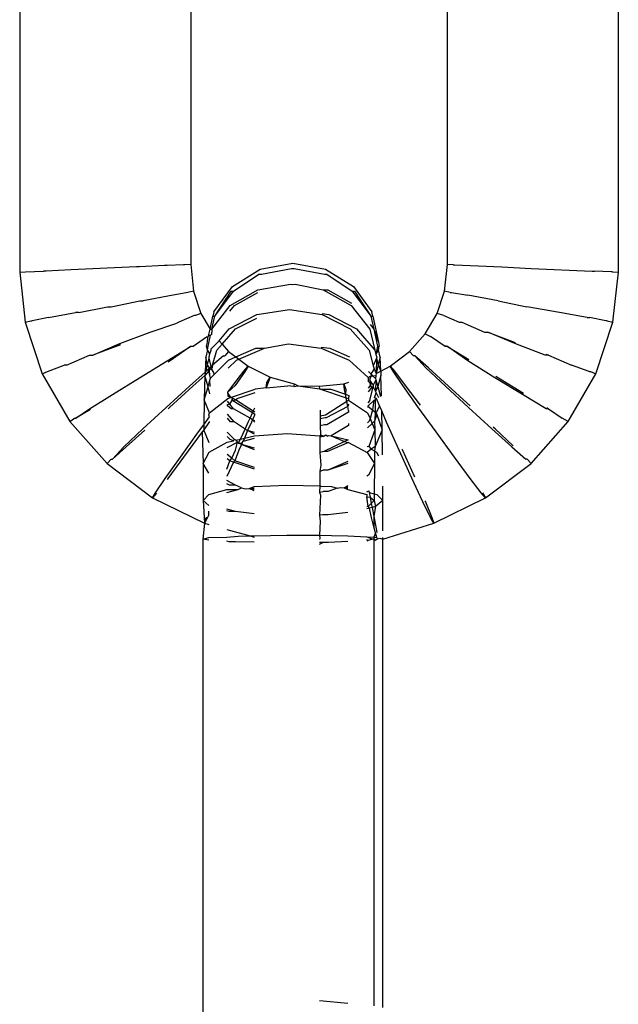
# Model space of a CAD drawing. Units: inches. Extents: x 56 to 281, y -19 to 66.
# Drawn here: x 168 to 168, y 59 to 60 of the extents above; entities that cross this region are included whole.
import ezdxf

# ---------------------------------------------------------------- set-up
doc = ezdxf.new("R2010")
doc.units = ezdxf.units.IN
doc.header["$MEASUREMENT"] = 0
doc.layers.add('Edges', color=7, linetype='Continuous')

# ---------------------------------------------------------------- blocks, each defined once
blk = doc.blocks.new('outdoor double hanging chair fr')
at = {"layer": 'Edges'}
for p, q in [((-0.6208, 33.2072), (-0.6208, 32.6529)), ((0.0124, 32.6529), (0.0124, 33.2072)), ((-0.4399, 33.199), (-0.4399, 32.661)), ((-0.1685, 32.661), (-0.1685, 33.199)), ((-0.6146, 32.6532), (-0.5956, 32.6541)), ((-0.5929, 32.6541), (-0.5956, 32.6541)), ((-0.5667, 32.6554), (-0.5929, 32.6541)), ((-0.4974, 32.6585), (-0.5667, 32.6554)), ((-0.494, 32.6585), (-0.4974, 32.6585)), ((-0.4677, 32.6598), (-0.494, 32.6585)), ((-0.465, 32.6598), (-0.4677, 32.6598)), ((-0.4475, 32.6607), (-0.465, 32.6598)), ((-0.446, 32.6607), (-0.4475, 32.6607)), ((-0.4399, 32.661), (-0.446, 32.6607)), ((-0.4399, 32.661), (-0.4368, 32.6327)), ((-0.3958, 32.6379), (-0.3665, 32.6561)), ((-0.3665, 32.6561), (-0.3319, 32.6624)), ((-0.3652, 32.6506), (-0.3332, 32.6568)), ((-0.3332, 32.6568), (-0.3306, 32.6568)), ((-0.3332, 32.6568), (-0.3319, 32.6566)), ((-0.3319, 32.6624), (-0.2973, 32.6561)), ((-0.3319, 32.6566), (-0.3306, 32.6568)), ((-0.3306, 32.6568), (-0.2985, 32.6506)), ((-0.2973, 32.6561), (-0.2679, 32.6379)), ((-0.1716, 32.6327), (-0.1685, 32.661)), ((-0.1624, 32.6607), (-0.1685, 32.661)), ((-0.1624, 32.6607), (-0.1609, 32.6607)), ((-0.1609, 32.6607), (-0.111, 32.6585)), ((-0.111, 32.6585), (-0.0799, 32.6569)), ((-0.0799, 32.6569), (-0.0154, 32.6541)), ((-0.0154, 32.6541), (-0.0128, 32.6541)), ((0.0048, 32.6532), (-0.0128, 32.6541)), ((-0.6208, 32.6529), (-0.6146, 32.6532)), ((-0.6208, 32.6529), (-0.6151, 32.6)), ((-0.3947, 32.6328), (-0.3677, 32.6506)), ((-0.3677, 32.6506), (-0.3652, 32.6506)), ((-0.2985, 32.6506), (-0.296, 32.6506)), ((-0.296, 32.6506), (-0.2691, 32.6328)), ((0.0062, 32.6532), (0.0048, 32.6532)), ((0.0062, 32.6532), (0.0124, 32.6529)), ((0.0067, 32.6), (0.0124, 32.6529)), ((-0.4154, 32.6108), (-0.3958, 32.6379)), ((-0.3981, 32.6176), (-0.3689, 32.6343)), ((-0.3689, 32.6343), (-0.3344, 32.6402)), ((-0.3344, 32.6402), (-0.3319, 32.6398)), ((-0.3319, 32.6398), (-0.3294, 32.6402)), ((-0.3294, 32.6402), (-0.2997, 32.6343)), ((-0.2997, 32.6343), (-0.2702, 32.6176)), ((-0.2997, 32.6343), (-0.2948, 32.6343)), ((-0.2948, 32.6343), (-0.27, 32.6201)), ((-0.2679, 32.6379), (-0.2483, 32.6108)), ((-0.4641, 32.6274), (-0.4901, 32.6226)), ((-0.4429, 32.6314), (-0.4641, 32.6274)), ((-0.4368, 32.6327), (-0.4429, 32.6314)), ((-0.4368, 32.6327), (-0.4291, 32.6093)), ((-0.4144, 32.6062), (-0.3947, 32.6328)), ((-0.4144, 32.6062), (-0.397, 32.6328)), ((-0.397, 32.6328), (-0.3947, 32.6328)), ((-0.3935, 32.6176), (-0.3691, 32.6315)), ((-0.2691, 32.6328), (-0.2494, 32.6062)), ((-0.2691, 32.6328), (-0.2667, 32.6328)), ((-0.2667, 32.6328), (-0.2494, 32.6062)), ((-0.1793, 32.6093), (-0.1716, 32.6327)), ((-0.1655, 32.6314), (-0.1716, 32.6327)), ((-0.1655, 32.6314), (-0.1641, 32.6314)), ((-0.1641, 32.6314), (-0.1467, 32.6284)), ((-0.1148, 32.6226), (-0.1467, 32.6284)), ((-0.5584, 32.6101), (-0.5278, 32.6164)), ((-0.5278, 32.6164), (-0.5241, 32.6164)), ((-0.5241, 32.6164), (-0.4936, 32.6226)), ((-0.4936, 32.6226), (-0.4901, 32.6226)), ((-0.4175, 32.5925), (-0.3981, 32.6176)), ((-0.3984, 32.6115), (-0.3935, 32.6176)), ((-0.37, 32.608), (-0.3355, 32.6133)), ((-0.3355, 32.6133), (-0.3008, 32.608)), ((-0.2702, 32.6176), (-0.2504, 32.5925)), ((-0.1148, 32.6226), (-0.0843, 32.6164)), ((-0.05, 32.6101), (-0.0843, 32.6164)), ((-0.5903, 32.6048), (-0.6076, 32.6013)), ((-0.5903, 32.6048), (-0.5618, 32.6101)), ((-0.5584, 32.6101), (-0.5618, 32.6101)), ((-0.4362, 32.6069), (-0.4524, 32.6)), ((-0.4348, 32.6069), (-0.4362, 32.6069)), ((-0.4291, 32.6093), (-0.4348, 32.6069)), ((-0.4291, 32.6093), (-0.4194, 32.5926)), ((-0.4194, 32.5926), (-0.4165, 32.6062)), ((-0.4175, 32.5925), (-0.4144, 32.6062)), ((-0.4154, 32.6108), (-0.4165, 32.6062)), ((-0.4165, 32.6062), (-0.4144, 32.6062)), ((-0.3992, 32.5929), (-0.37, 32.608)), ((-0.3925, 32.5929), (-0.3701, 32.6043)), ((-0.3008, 32.6091), (-0.2937, 32.608)), ((-0.3008, 32.608), (-0.2713, 32.5929)), ((-0.2937, 32.608), (-0.2646, 32.5929)), ((-0.2494, 32.6062), (-0.2473, 32.6062)), ((-0.2494, 32.6062), (-0.2463, 32.5925)), ((-0.2473, 32.6062), (-0.2483, 32.6108)), ((-0.2473, 32.6062), (-0.2414, 32.5788)), ((-0.1918, 32.5878), (-0.1793, 32.6093)), ((-0.1721, 32.6069), (-0.1793, 32.6093)), ((-0.1721, 32.6069), (-0.156, 32.6)), ((-0.0207, 32.6048), (-0.05, 32.6101)), ((-0.0207, 32.6048), (-0.0181, 32.6048)), ((-0.0008, 32.6013), (-0.0181, 32.6048)), ((-0.6151, 32.6), (-0.609, 32.6013)), ((-0.6151, 32.6), (-0.5971, 32.5453)), ((-0.609, 32.6013), (-0.6076, 32.6013)), ((-0.4827, 32.5896), (-0.4546, 32.5991)), ((-0.4524, 32.6), (-0.4546, 32.5991)), ((-0.421, 32.5854), (-0.4194, 32.5926)), ((-0.4194, 32.5926), (-0.4175, 32.5925)), ((-0.4175, 32.5925), (-0.4176, 32.5895)), ((-0.4099, 32.5803), (-0.3992, 32.5929)), ((-0.4068, 32.5768), (-0.3925, 32.5929)), ((-0.2713, 32.5929), (-0.2513, 32.5703)), ((-0.2646, 32.5929), (-0.2453, 32.5703)), ((-0.2504, 32.5925), (-0.2453, 32.5703)), ((-0.25, 32.5974), (-0.2463, 32.5925)), ((-0.2463, 32.5925), (-0.2423, 32.5748)), ((-0.2463, 32.5925), (-0.2414, 32.5788)), ((-0.156, 32.6), (-0.1533, 32.6)), ((-0.1533, 32.6), (-0.1291, 32.5896)), ((-0.0113, 32.5453), (0.0067, 32.6)), ((0.0006, 32.6013), (-0.0008, 32.6013)), ((0.0006, 32.6013), (0.0067, 32.6)), ((-0.515, 32.5773), (-0.4827, 32.5896)), ((-0.4231, 32.5843), (-0.4374, 32.5742)), ((-0.4217, 32.5843), (-0.4231, 32.5843)), ((-0.4223, 32.5788), (-0.4217, 32.5843)), ((-0.421, 32.5854), (-0.4217, 32.5843)), ((-0.4214, 32.5748), (-0.4189, 32.5862)), ((-0.4189, 32.5862), (-0.421, 32.5854)), ((-0.4177, 32.587), (-0.4189, 32.5862)), ((-0.4177, 32.587), (-0.4176, 32.5895)), ((-0.2086, 32.569), (-0.1918, 32.5878)), ((-0.1918, 32.5878), (-0.1864, 32.5849)), ((-0.1709, 32.5742), (-0.1864, 32.5849)), ((-0.1291, 32.5896), (-0.1257, 32.5896)), ((-0.1257, 32.5896), (-0.0967, 32.5786)), ((-0.0972, 32.5773), (-0.1257, 32.5896)), ((-0.5435, 32.5651), (-0.515, 32.5773)), ((-0.5143, 32.5762), (-0.5435, 32.5651)), ((-0.465, 32.5591), (-0.4401, 32.5742)), ((-0.4401, 32.5742), (-0.4616, 32.5591)), ((-0.4374, 32.5742), (-0.4401, 32.5742)), ((-0.4223, 32.5709), (-0.4241, 32.563)), ((-0.4232, 32.5748), (-0.4223, 32.5788)), ((-0.4223, 32.5709), (-0.4232, 32.5748)), ((-0.4223, 32.5709), (-0.4214, 32.5748)), ((-0.4197, 32.5666), (-0.4223, 32.5709)), ((-0.4184, 32.5719), (-0.4099, 32.5803)), ((-0.4184, 32.5703), (-0.4184, 32.5719)), ((-0.4124, 32.5703), (-0.4068, 32.5768)), ((-0.4099, 32.5803), (-0.4068, 32.5768)), ((-0.4068, 32.5768), (-0.3998, 32.569)), ((-0.3922, 32.5632), (-0.371, 32.5725)), ((-0.389, 32.5608), (-0.362, 32.5725)), ((-0.371, 32.5725), (-0.362, 32.5725)), ((-0.362, 32.5725), (-0.3365, 32.577)), ((-0.3365, 32.577), (-0.3018, 32.5725)), ((-0.3018, 32.5737), (-0.2927, 32.5725)), ((-0.3018, 32.5725), (-0.2722, 32.5597)), ((-0.2927, 32.5725), (-0.2721, 32.5634)), ((-0.2423, 32.5748), (-0.2442, 32.5659)), ((-0.2414, 32.5708), (-0.2442, 32.5659)), ((-0.2414, 32.5788), (-0.2405, 32.5748)), ((-0.2414, 32.5708), (-0.2405, 32.5748)), ((-0.2396, 32.563), (-0.2414, 32.5708)), ((-0.1683, 32.5742), (-0.1709, 32.5742)), ((-0.1703, 32.5754), (-0.1683, 32.5742)), ((-0.1683, 32.5742), (-0.1459, 32.5607)), ((-0.1468, 32.5591), (-0.1683, 32.5742)), ((-0.0649, 32.5651), (-0.0972, 32.5773)), ((-0.5712, 32.5547), (-0.547, 32.5651)), ((-0.547, 32.5651), (-0.5435, 32.5651)), ((-0.4241, 32.563), (-0.4248, 32.5473)), ((-0.4222, 32.5548), (-0.4241, 32.563)), ((-0.4222, 32.5548), (-0.4205, 32.5619)), ((-0.4205, 32.563), (-0.4197, 32.5666)), ((-0.4205, 32.5619), (-0.4205, 32.563)), ((-0.4183, 32.5531), (-0.4205, 32.5619)), ((-0.4197, 32.5666), (-0.4184, 32.5703)), ((-0.4168, 32.5544), (-0.4124, 32.5703)), ((-0.4054, 32.5645), (-0.4168, 32.5544)), ((-0.4054, 32.5645), (-0.404, 32.5645)), ((-0.3998, 32.569), (-0.404, 32.5645)), ((-0.4001, 32.5597), (-0.3922, 32.5632)), ((-0.3998, 32.569), (-0.3922, 32.5632)), ((-0.3922, 32.5632), (-0.389, 32.5608)), ((-0.3916, 32.5597), (-0.389, 32.5608)), ((-0.389, 32.5608), (-0.3793, 32.5535)), ((-0.2513, 32.5703), (-0.2468, 32.5539)), ((-0.2433, 32.5619), (-0.2468, 32.5539)), ((-0.2453, 32.5703), (-0.2442, 32.5659)), ((-0.2442, 32.5659), (-0.2432, 32.563)), ((-0.2433, 32.5619), (-0.2438, 32.5457)), ((-0.2432, 32.563), (-0.2433, 32.5619)), ((-0.2433, 32.5619), (-0.2416, 32.555)), ((-0.2396, 32.563), (-0.2416, 32.555)), ((-0.239, 32.5482), (-0.2396, 32.563)), ((-0.2291, 32.5535), (-0.2086, 32.569)), ((-0.2086, 32.569), (-0.2044, 32.5645)), ((-0.203, 32.5645), (-0.2044, 32.5645)), ((-0.1884, 32.5516), (-0.203, 32.5645)), ((-0.203, 32.5645), (-0.1911, 32.5516)), ((-0.0614, 32.5651), (-0.0649, 32.5651)), ((-0.0645, 32.5662), (-0.0614, 32.5651)), ((-0.0614, 32.5651), (-0.0372, 32.5547)), ((-0.5914, 32.5478), (-0.5738, 32.5547)), ((-0.5712, 32.5547), (-0.5738, 32.5547)), ((-0.4941, 32.5413), (-0.465, 32.5591)), ((-0.4616, 32.5591), (-0.4638, 32.5578)), ((-0.4238, 32.5481), (-0.4222, 32.5548)), ((-0.4238, 32.5481), (-0.4212, 32.5505)), ((-0.42, 32.5516), (-0.4222, 32.5548)), ((-0.4212, 32.5505), (-0.42, 32.5516)), ((-0.4208, 32.5484), (-0.4212, 32.5505)), ((-0.42, 32.5516), (-0.4183, 32.5531)), ((-0.42, 32.5492), (-0.42, 32.5516)), ((-0.4173, 32.5516), (-0.42, 32.5492)), ((-0.4183, 32.5531), (-0.4168, 32.5544)), ((-0.4178, 32.5507), (-0.4183, 32.5531)), ((-0.4154, 32.5468), (-0.4178, 32.5507)), ((-0.4168, 32.5544), (-0.4173, 32.5516)), ((-0.415, 32.5448), (-0.4001, 32.5597)), ((-0.4002, 32.5514), (-0.3916, 32.5597)), ((-0.3839, 32.5482), (-0.3793, 32.5535)), ((-0.3793, 32.5535), (-0.3825, 32.5482)), ((-0.3793, 32.5535), (-0.3559, 32.542)), ((-0.2722, 32.5597), (-0.2521, 32.5414)), ((-0.2459, 32.5507), (-0.2483, 32.5468)), ((-0.2468, 32.5539), (-0.2459, 32.5507)), ((-0.2459, 32.5507), (-0.2438, 32.5457)), ((-0.2416, 32.555), (-0.2438, 32.5457)), ((-0.2416, 32.555), (-0.239, 32.5482)), ((-0.239, 32.5482), (-0.2291, 32.5535)), ((-0.2291, 32.5535), (-0.2245, 32.5482)), ((-0.2259, 32.5482), (-0.2291, 32.5535)), ((-0.1911, 32.5516), (-0.1706, 32.5324)), ((-0.1672, 32.5324), (-0.1884, 32.5516)), ((-0.1181, 32.5413), (-0.1468, 32.5591)), ((-0.0184, 32.5478), (-0.0372, 32.5547)), ((-0.5971, 32.5453), (-0.5914, 32.5478)), ((-0.5971, 32.5453), (-0.5678, 32.4949)), ((-0.5228, 32.5236), (-0.4941, 32.5413)), ((-0.4412, 32.5324), (-0.4248, 32.5473)), ((-0.4249, 32.5437), (-0.4378, 32.5324)), ((-0.4249, 32.5437), (-0.4256, 32.5179)), ((-0.4208, 32.5484), (-0.4249, 32.5437)), ((-0.4247, 32.5447), (-0.4249, 32.5437)), ((-0.4216, 32.5317), (-0.4249, 32.5437)), ((-0.4248, 32.5473), (-0.4238, 32.5481)), ((-0.4248, 32.5473), (-0.4247, 32.5447)), ((-0.42, 32.5492), (-0.4208, 32.5484)), ((-0.4197, 32.5437), (-0.4208, 32.5484)), ((-0.4197, 32.5437), (-0.42, 32.5492)), ((-0.419, 32.5407), (-0.4197, 32.5437)), ((-0.4196, 32.5387), (-0.419, 32.5407)), ((-0.419, 32.5407), (-0.415, 32.5448)), ((-0.415, 32.5448), (-0.4154, 32.5468)), ((-0.3954, 32.5331), (-0.3839, 32.5482)), ((-0.3825, 32.5482), (-0.3928, 32.5331)), ((-0.3593, 32.5361), (-0.3559, 32.542)), ((-0.3559, 32.542), (-0.3579, 32.5361)), ((-0.3559, 32.542), (-0.3306, 32.5349)), ((-0.2521, 32.5414), (-0.2491, 32.5434)), ((-0.2521, 32.5414), (-0.2521, 32.5392)), ((-0.2519, 32.5479), (-0.2493, 32.5453)), ((-0.2491, 32.5434), (-0.2508, 32.5391)), ((-0.2483, 32.5468), (-0.2493, 32.5453)), ((-0.2493, 32.5453), (-0.2491, 32.5434)), ((-0.2493, 32.5453), (-0.2475, 32.5434)), ((-0.2491, 32.5434), (-0.2475, 32.5434)), ((-0.2475, 32.5434), (-0.244, 32.5437)), ((-0.2475, 32.5434), (-0.2445, 32.5405)), ((-0.244, 32.5437), (-0.2445, 32.5405)), ((-0.2445, 32.5405), (-0.2441, 32.5392)), ((-0.2438, 32.5457), (-0.244, 32.5437)), ((-0.2438, 32.5457), (-0.239, 32.5482)), ((-0.2388, 32.5437), (-0.2421, 32.5319)), ((-0.239, 32.5482), (-0.2388, 32.5437)), ((-0.2382, 32.522), (-0.2388, 32.5437)), ((-0.2156, 32.5331), (-0.2259, 32.5482)), ((-0.2245, 32.5482), (-0.213, 32.5331)), ((-0.089, 32.5236), (-0.1181, 32.5413)), ((-0.1171, 32.543), (-0.1143, 32.5413)), ((-0.1143, 32.5413), (-0.0881, 32.5251)), ((-0.0406, 32.4949), (-0.0113, 32.5453)), ((-0.0184, 32.5478), (-0.017, 32.5478)), ((-0.017, 32.5478), (-0.0113, 32.5453)), ((-0.466, 32.5098), (-0.4412, 32.5324)), ((-0.4378, 32.5324), (-0.4622, 32.5098)), ((-0.4256, 32.5179), (-0.4216, 32.5317)), ((-0.4216, 32.5317), (-0.4196, 32.5387)), ((-0.4196, 32.5241), (-0.4216, 32.5317)), ((-0.4194, 32.532), (-0.4196, 32.5387)), ((-0.4007, 32.526), (-0.3954, 32.5331)), ((-0.3928, 32.5331), (-0.4007, 32.526)), ((-0.3977, 32.5203), (-0.3718, 32.5292)), ((-0.3602, 32.5304), (-0.3718, 32.5292)), ((-0.3579, 32.5361), (-0.3602, 32.5304)), ((-0.3602, 32.5304), (-0.3593, 32.5361)), ((-0.3602, 32.5304), (-0.3373, 32.5328)), ((-0.3309, 32.5321), (-0.3373, 32.5328)), ((-0.3306, 32.5349), (-0.3309, 32.5321)), ((-0.3309, 32.5321), (-0.3264, 32.5328)), ((-0.3306, 32.5349), (-0.3264, 32.5328)), ((-0.3264, 32.5328), (-0.3042, 32.5325)), ((-0.3264, 32.5328), (-0.3038, 32.5294)), ((-0.3042, 32.5325), (-0.2778, 32.5349)), ((-0.3042, 32.5325), (-0.3038, 32.5294)), ((-0.3038, 32.5294), (-0.3026, 32.5292)), ((-0.3026, 32.5292), (-0.2756, 32.5201)), ((-0.3026, 32.5292), (-0.2919, 32.5292)), ((-0.2919, 32.5292), (-0.2763, 32.5238)), ((-0.2778, 32.5349), (-0.2726, 32.5364)), ((-0.2778, 32.5349), (-0.2757, 32.5287)), ((-0.2772, 32.5287), (-0.2778, 32.5349)), ((-0.2485, 32.5312), (-0.2524, 32.5263)), ((-0.2498, 32.5334), (-0.2523, 32.5302)), ((-0.2521, 32.5392), (-0.2522, 32.5371)), ((-0.2505, 32.5361), (-0.2522, 32.5371)), ((-0.2508, 32.5391), (-0.2491, 32.5361)), ((-0.2505, 32.5361), (-0.2491, 32.5361)), ((-0.2498, 32.5334), (-0.2505, 32.5361)), ((-0.2505, 32.5171), (-0.247, 32.5317)), ((-0.2491, 32.5361), (-0.2498, 32.5334)), ((-0.2485, 32.5312), (-0.2498, 32.5334)), ((-0.2491, 32.5361), (-0.2468, 32.5334)), ((-0.247, 32.5317), (-0.2485, 32.5312)), ((-0.2468, 32.5334), (-0.247, 32.5317)), ((-0.247, 32.5317), (-0.2445, 32.5267)), ((-0.2441, 32.5392), (-0.2468, 32.5334)), ((-0.2441, 32.5392), (-0.2445, 32.5267)), ((-0.2421, 32.5319), (-0.2445, 32.5267)), ((-0.2441, 32.5392), (-0.2421, 32.5319)), ((-0.2421, 32.5319), (-0.2392, 32.5215)), ((-0.1996, 32.5106), (-0.2156, 32.5331)), ((-0.213, 32.5331), (-0.1974, 32.5122)), ((-0.1706, 32.5324), (-0.1462, 32.5098)), ((-0.1445, 32.5117), (-0.1672, 32.5324)), ((-0.547, 32.5085), (-0.5228, 32.5236)), ((-0.4199, 32.5041), (-0.4008, 32.5192)), ((-0.4007, 32.5244), (-0.4008, 32.5218)), ((-0.3977, 32.5203), (-0.4008, 32.5218)), ((-0.4008, 32.5192), (-0.3977, 32.5203)), ((-0.4007, 32.5244), (-0.4007, 32.526)), ((-0.4007, 32.5244), (-0.3977, 32.5203)), ((-0.3958, 32.5197), (-0.3977, 32.5203)), ((-0.3965, 32.5168), (-0.3958, 32.5197)), ((-0.3927, 32.5178), (-0.3958, 32.5197)), ((-0.3952, 32.5168), (-0.3958, 32.5197)), ((-0.3927, 32.5178), (-0.3908, 32.5192)), ((-0.3908, 32.5192), (-0.3719, 32.5256)), ((-0.2763, 32.5238), (-0.2772, 32.5287)), ((-0.2757, 32.5287), (-0.2763, 32.5238)), ((-0.2756, 32.5201), (-0.2763, 32.5238)), ((-0.2763, 32.5238), (-0.2728, 32.5226)), ((-0.2756, 32.5201), (-0.2729, 32.5192)), ((-0.2749, 32.5161), (-0.2756, 32.5201)), ((-0.2728, 32.5226), (-0.2729, 32.5192)), ((-0.2729, 32.5192), (-0.2729, 32.5174)), ((-0.2454, 32.5199), (-0.2439, 32.5254)), ((-0.2436, 32.5193), (-0.2454, 32.5199)), ((-0.2436, 32.5193), (-0.2447, 32.5179)), ((-0.2445, 32.5267), (-0.2439, 32.5254)), ((-0.2439, 32.5254), (-0.2414, 32.5204)), ((-0.2402, 32.5115), (-0.2436, 32.5193)), ((-0.0641, 32.5085), (-0.089, 32.5236)), ((-0.5613, 32.4984), (-0.547, 32.5085)), ((-0.4904, 32.4872), (-0.466, 32.5098)), ((-0.4622, 32.5098), (-0.4639, 32.5083)), ((-0.4256, 32.5179), (-0.4261, 32.4916)), ((-0.4199, 32.5041), (-0.4256, 32.5179)), ((-0.3985, 32.5134), (-0.4009, 32.5165)), ((-0.4009, 32.5131), (-0.3985, 32.5134)), ((-0.4009, 32.5116), (-0.4009, 32.5131)), ((-0.3971, 32.5083), (-0.4009, 32.5116)), ((-0.3985, 32.5134), (-0.3965, 32.5168)), ((-0.3946, 32.5083), (-0.3985, 32.5134)), ((-0.3946, 32.5083), (-0.3971, 32.5083)), ((-0.3952, 32.5168), (-0.3965, 32.5168)), ((-0.3952, 32.5168), (-0.3927, 32.5178)), ((-0.3746, 32.504), (-0.3952, 32.5168)), ((-0.3772, 32.4984), (-0.3946, 32.5083)), ((-0.3737, 32.506), (-0.3927, 32.5178)), ((-0.3737, 32.506), (-0.3721, 32.5095)), ((-0.2749, 32.5161), (-0.2973, 32.5015)), ((-0.2739, 32.5109), (-0.2967, 32.499)), ((-0.2729, 32.5174), (-0.2749, 32.5161)), ((-0.2739, 32.5109), (-0.2749, 32.5161)), ((-0.273, 32.5133), (-0.2739, 32.5109)), ((-0.2731, 32.5065), (-0.2739, 32.5109)), ((-0.2729, 32.5174), (-0.2528, 32.5041)), ((-0.2461, 32.5171), (-0.2527, 32.5111)), ((-0.2527, 32.5111), (-0.2477, 32.5072)), ((-0.2527, 32.5111), (-0.2527, 32.5097)), ((-0.2505, 32.5171), (-0.2526, 32.5147)), ((-0.2461, 32.5171), (-0.2477, 32.5072)), ((-0.2447, 32.5179), (-0.2461, 32.5171)), ((-0.2447, 32.5179), (-0.245, 32.505)), ((-0.2402, 32.5115), (-0.2438, 32.5041)), ((-0.2379, 32.5063), (-0.2402, 32.5115)), ((-0.1804, 32.4839), (-0.1996, 32.5106)), ((-0.1462, 32.5098), (-0.1214, 32.4872)), ((-0.0614, 32.5085), (-0.0641, 32.5085)), ((-0.0634, 32.5097), (-0.0614, 32.5085)), ((-0.0614, 32.5085), (-0.0471, 32.4984)), ((-0.5678, 32.4949), (-0.5627, 32.4984)), ((-0.5627, 32.4984), (-0.5613, 32.4984)), ((-0.546, 32.5075), (-0.5613, 32.4984)), ((-0.4261, 32.4916), (-0.42, 32.5)), ((-0.4206, 32.5021), (-0.4199, 32.5041)), ((-0.42, 32.5), (-0.4206, 32.5021)), ((-0.3977, 32.4946), (-0.4011, 32.4984)), ((-0.394, 32.4946), (-0.401, 32.5028)), ((-0.3791, 32.4943), (-0.3772, 32.4984)), ((-0.3772, 32.4984), (-0.3746, 32.504)), ((-0.3746, 32.4969), (-0.3772, 32.4984)), ((-0.3746, 32.504), (-0.3737, 32.506)), ((-0.3721, 32.5025), (-0.3746, 32.504)), ((-0.3721, 32.5025), (-0.3746, 32.4969)), ((-0.3721, 32.505), (-0.3737, 32.506)), ((-0.303, 32.4979), (-0.3031, 32.4904)), ((-0.3029, 32.5005), (-0.303, 32.4979)), ((-0.2978, 32.499), (-0.303, 32.4979)), ((-0.3029, 32.507), (-0.3029, 32.5005)), ((-0.2973, 32.5015), (-0.3029, 32.5005)), ((-0.2967, 32.499), (-0.2978, 32.499)), ((-0.2731, 32.5047), (-0.2961, 32.4916)), ((-0.2731, 32.5065), (-0.2731, 32.5047)), ((-0.2528, 32.5041), (-0.2503, 32.4981)), ((-0.2503, 32.4981), (-0.2511, 32.4952)), ((-0.2477, 32.5072), (-0.2503, 32.4981)), ((-0.2503, 32.4981), (-0.248, 32.4928)), ((-0.2477, 32.5072), (-0.245, 32.505)), ((-0.245, 32.505), (-0.2451, 32.4964)), ((-0.2432, 32.5023), (-0.2451, 32.4964)), ((-0.245, 32.505), (-0.2438, 32.5041)), ((-0.2438, 32.5041), (-0.2432, 32.5023)), ((-0.2432, 32.5023), (-0.2375, 32.4863)), ((-0.2375, 32.4863), (-0.2379, 32.5063)), ((-0.2327, 32.4943), (-0.2379, 32.5063)), ((-0.0406, 32.4949), (-0.0471, 32.4984)), ((-0.5678, 32.4949), (-0.5283, 32.4507)), ((-0.4317, 32.4839), (-0.4261, 32.4916)), ((-0.42, 32.4949), (-0.4262, 32.4863)), ((-0.4261, 32.4916), (-0.4262, 32.4863)), ((-0.394, 32.4946), (-0.3977, 32.4946)), ((-0.3825, 32.4868), (-0.394, 32.4946)), ((-0.3825, 32.4868), (-0.3791, 32.4943)), ((-0.3757, 32.4943), (-0.3797, 32.4854)), ((-0.3746, 32.4969), (-0.3757, 32.4943)), ((-0.3722, 32.4955), (-0.3746, 32.4969)), ((-0.3722, 32.4942), (-0.3746, 32.4969)), ((-0.2984, 32.4916), (-0.3031, 32.4904)), ((-0.3031, 32.4904), (-0.3025, 32.4809)), ((-0.2961, 32.4916), (-0.2984, 32.4916)), ((-0.2732, 32.4909), (-0.2913, 32.4799)), ((-0.2732, 32.4928), (-0.2732, 32.4909)), ((-0.248, 32.4928), (-0.253, 32.4881)), ((-0.2511, 32.4952), (-0.2529, 32.4934)), ((-0.2455, 32.4952), (-0.248, 32.4928)), ((-0.248, 32.4928), (-0.2453, 32.4863)), ((-0.2451, 32.4964), (-0.2455, 32.4952)), ((-0.2455, 32.4952), (-0.2453, 32.4863)), ((-0.2195, 32.4647), (-0.2327, 32.4943)), ((-0.118, 32.4872), (-0.1199, 32.4889)), ((-0.08, 32.4507), (-0.0406, 32.4949)), ((-0.5108, 32.468), (-0.4904, 32.4872)), ((-0.4885, 32.4858), (-0.5082, 32.468)), ((-0.4509, 32.4573), (-0.4317, 32.4839)), ((-0.4279, 32.4839), (-0.4474, 32.4573)), ((-0.4262, 32.4863), (-0.4279, 32.4839)), ((-0.4279, 32.4839), (-0.4266, 32.4504)), ((-0.4203, 32.4723), (-0.4262, 32.4863)), ((-0.3982, 32.476), (-0.4013, 32.479)), ((-0.3935, 32.476), (-0.4012, 32.4838)), ((-0.3873, 32.4764), (-0.3825, 32.4868)), ((-0.3873, 32.4764), (-0.3832, 32.4773)), ((-0.3832, 32.4773), (-0.3846, 32.4743)), ((-0.3846, 32.4743), (-0.3724, 32.4772)), ((-0.3797, 32.4854), (-0.3832, 32.4773)), ((-0.3832, 32.4773), (-0.3724, 32.4799)), ((-0.3797, 32.4854), (-0.3825, 32.4868)), ((-0.3724, 32.4834), (-0.3797, 32.4854)), ((-0.3724, 32.4817), (-0.3797, 32.4854)), ((-0.3724, 32.4799), (-0.3379, 32.4824)), ((-0.3379, 32.4824), (-0.3032, 32.4799)), ((-0.3032, 32.4783), (-0.3033, 32.4622)), ((-0.3025, 32.4809), (-0.3032, 32.4783)), ((-0.3032, 32.4799), (-0.3, 32.4792)), ((-0.3, 32.4792), (-0.3032, 32.4783)), ((-0.3025, 32.4809), (-0.2989, 32.4795)), ((-0.2989, 32.4795), (-0.3, 32.4792)), ((-0.2971, 32.4804), (-0.2989, 32.4795)), ((-0.2956, 32.4795), (-0.2971, 32.4804)), ((-0.2956, 32.4795), (-0.2943, 32.4802)), ((-0.2943, 32.4802), (-0.2913, 32.4799)), ((-0.2913, 32.4799), (-0.2734, 32.4756)), ((-0.2913, 32.4799), (-0.2773, 32.4738)), ((-0.2453, 32.4863), (-0.2516, 32.4685)), ((-0.2453, 32.4863), (-0.245, 32.4685)), ((-0.2375, 32.4863), (-0.245, 32.4685)), ((-0.2372, 32.4598), (-0.2375, 32.4863)), ((-0.161, 32.4573), (-0.1804, 32.4839)), ((-0.1214, 32.4872), (-0.1002, 32.468)), ((-0.099, 32.4694), (-0.118, 32.4872)), ((-0.5082, 32.468), (-0.5227, 32.4552)), ((-0.5227, 32.4552), (-0.5108, 32.468)), ((-0.4204, 32.4626), (-0.4014, 32.473)), ((-0.4014, 32.473), (-0.3948, 32.4746)), ((-0.4014, 32.4673), (-0.3903, 32.473)), ((-0.3948, 32.4746), (-0.3982, 32.476)), ((-0.3948, 32.4746), (-0.3935, 32.476)), ((-0.3918, 32.4753), (-0.3935, 32.476)), ((-0.3926, 32.4647), (-0.3903, 32.473)), ((-0.3918, 32.4753), (-0.3873, 32.4764)), ((-0.3903, 32.473), (-0.3918, 32.4753)), ((-0.3903, 32.473), (-0.3887, 32.4734)), ((-0.3903, 32.473), (-0.3892, 32.4722)), ((-0.3892, 32.4722), (-0.3854, 32.4725)), ((-0.3861, 32.4708), (-0.3892, 32.4722)), ((-0.3861, 32.4708), (-0.3889, 32.4647)), ((-0.3887, 32.4734), (-0.3873, 32.4764)), ((-0.3854, 32.4725), (-0.3861, 32.4708)), ((-0.3725, 32.4668), (-0.3861, 32.4708)), ((-0.3725, 32.4649), (-0.3861, 32.4708)), ((-0.3854, 32.4725), (-0.3846, 32.4743)), ((-0.2773, 32.4738), (-0.2993, 32.4632)), ((-0.2731, 32.4728), (-0.2952, 32.4632)), ((-0.2734, 32.4756), (-0.2773, 32.4738)), ((-0.2773, 32.4738), (-0.2731, 32.4728)), ((-0.2731, 32.4728), (-0.2533, 32.4623)), ((-0.2516, 32.4685), (-0.2532, 32.468)), ((-0.2516, 32.4685), (-0.2489, 32.4656)), ((-0.245, 32.4685), (-0.2489, 32.4656)), ((-0.245, 32.4685), (-0.2456, 32.4638)), ((-0.1002, 32.468), (-0.0856, 32.4552)), ((-0.4668, 32.4348), (-0.4509, 32.4573)), ((-0.4474, 32.4573), (-0.4642, 32.4348)), ((-0.4266, 32.4504), (-0.4204, 32.4626)), ((-0.3964, 32.4561), (-0.4015, 32.4601)), ((-0.3964, 32.4561), (-0.3926, 32.4647)), ((-0.3889, 32.4647), (-0.3931, 32.4535)), ((-0.2993, 32.4632), (-0.3033, 32.4622)), ((-0.3033, 32.4622), (-0.3023, 32.4489)), ((-0.2952, 32.4632), (-0.2993, 32.4632)), ((-0.2489, 32.4656), (-0.2533, 32.4623)), ((-0.2533, 32.4623), (-0.2457, 32.4504)), ((-0.2489, 32.4656), (-0.2456, 32.4638)), ((-0.2456, 32.4638), (-0.2457, 32.4504)), ((-0.2456, 32.4638), (-0.2433, 32.4626)), ((-0.2433, 32.4626), (-0.2413, 32.4586)), ((-0.2061, 32.4351), (-0.2195, 32.4647)), ((-0.2165, 32.4662), (-0.2158, 32.4647)), ((-0.2158, 32.4647), (-0.2032, 32.4365)), ((-0.1442, 32.4348), (-0.161, 32.4573)), ((-0.5283, 32.4507), (-0.5242, 32.4552)), ((-0.5283, 32.4507), (-0.4803, 32.4144)), ((-0.5242, 32.4552), (-0.5227, 32.4552)), ((-0.4266, 32.4504), (-0.4269, 32.4113)), ((-0.4206, 32.4405), (-0.4266, 32.4504)), ((-0.4016, 32.4446), (-0.3986, 32.4535)), ((-0.3946, 32.4521), (-0.4016, 32.4367)), ((-0.3986, 32.4535), (-0.4015, 32.4556)), ((-0.3986, 32.4535), (-0.3964, 32.4561)), ((-0.3946, 32.4521), (-0.3986, 32.4535)), ((-0.3931, 32.4535), (-0.3964, 32.4561)), ((-0.3931, 32.4535), (-0.3946, 32.4521)), ((-0.3726, 32.4447), (-0.3946, 32.4521)), ((-0.3726, 32.4464), (-0.3931, 32.4535)), ((-0.3023, 32.4489), (-0.3034, 32.4425)), ((-0.2736, 32.4525), (-0.2948, 32.4434)), ((-0.2736, 32.4506), (-0.2948, 32.4434)), ((-0.2457, 32.4504), (-0.252, 32.4381)), ((-0.2457, 32.4504), (-0.246, 32.4184)), ((-0.1281, 32.4144), (-0.08, 32.4507)), ((-0.0842, 32.4552), (-0.0856, 32.4552)), ((-0.08, 32.4507), (-0.0842, 32.4552)), ((-0.3034, 32.4425), (-0.3035, 32.4268)), ((-0.3024, 32.4426), (-0.3034, 32.4425)), ((-0.2997, 32.4434), (-0.3024, 32.4426)), ((-0.2948, 32.4434), (-0.2997, 32.4434)), ((-0.252, 32.4381), (-0.2535, 32.4373)), ((-0.4772, 32.4197), (-0.4668, 32.4348)), ((-0.4642, 32.4348), (-0.4649, 32.4338)), ((-0.3989, 32.4277), (-0.4017, 32.4291)), ((-0.3927, 32.4277), (-0.4016, 32.4326)), ((-0.3927, 32.4277), (-0.3989, 32.4277)), ((-0.3862, 32.4248), (-0.3927, 32.4277)), ((-0.3782, 32.4242), (-0.3728, 32.4264)), ((-0.3728, 32.4264), (-0.3383, 32.4276)), ((-0.3383, 32.4276), (-0.3035, 32.4268)), ((-0.3035, 32.4268), (-0.3036, 32.4202)), ((-0.3035, 32.4268), (-0.3024, 32.4267)), ((-0.3024, 32.4267), (-0.291, 32.4264)), ((-0.291, 32.4264), (-0.285, 32.4244)), ((-0.285, 32.4244), (-0.2814, 32.4252)), ((-0.2814, 32.4252), (-0.2776, 32.4248)), ((-0.2738, 32.4271), (-0.2776, 32.4248)), ((-0.2738, 32.4256), (-0.2776, 32.4248)), ((-0.2368, 32.4113), (-0.2369, 32.4265)), ((-0.1944, 32.4101), (-0.2061, 32.4351)), ((-0.1326, 32.4197), (-0.1442, 32.4348)), ((-0.4803, 32.4144), (-0.4772, 32.4197)), ((-0.4762, 32.4192), (-0.4803, 32.4144)), ((-0.4269, 32.4113), (-0.4207, 32.4176)), ((-0.4207, 32.4176), (-0.4017, 32.4229)), ((-0.4017, 32.4198), (-0.3899, 32.4229)), ((-0.4017, 32.4229), (-0.3899, 32.4229)), ((-0.3899, 32.4229), (-0.3862, 32.4248)), ((-0.3862, 32.4248), (-0.3821, 32.4238)), ((-0.3821, 32.4238), (-0.3782, 32.4242)), ((-0.3782, 32.4242), (-0.3728, 32.4249)), ((-0.3728, 32.4229), (-0.3782, 32.4242)), ((-0.3728, 32.4216), (-0.3782, 32.4242)), ((-0.3036, 32.4202), (-0.3, 32.4208)), ((-0.3036, 32.4202), (-0.3025, 32.4169)), ((-0.3025, 32.4169), (-0.3036, 32.3959)), ((-0.2945, 32.4208), (-0.3, 32.4208)), ((-0.285, 32.4244), (-0.2945, 32.4208)), ((-0.2776, 32.4248), (-0.2738, 32.4243)), ((-0.2776, 32.4248), (-0.2738, 32.4229)), ((-0.2738, 32.4229), (-0.2536, 32.4176)), ((-0.2536, 32.4205), (-0.2516, 32.4215)), ((-0.2536, 32.4176), (-0.2536, 32.4154)), ((-0.2522, 32.4051), (-0.2536, 32.4154)), ((-0.2536, 32.4154), (-0.2502, 32.4148)), ((-0.2516, 32.4215), (-0.2512, 32.4198)), ((-0.2512, 32.4198), (-0.2502, 32.4148)), ((-0.2512, 32.4198), (-0.246, 32.4184)), ((-0.2502, 32.4148), (-0.2489, 32.4084)), ((-0.2502, 32.4148), (-0.246, 32.4113)), ((-0.246, 32.4184), (-0.246, 32.4113)), ((-0.246, 32.4184), (-0.243, 32.4176)), ((-0.243, 32.4176), (-0.2368, 32.4113)), ((-0.1281, 32.4144), (-0.1326, 32.4197)), ((-0.1312, 32.4197), (-0.1281, 32.4144)), ((-0.4803, 32.4144), (-0.4255, 32.3874)), ((-0.4207, 32.4063), (-0.4269, 32.4113)), ((-0.4269, 32.4113), (-0.4255, 32.3874)), ((-0.2522, 32.4051), (-0.2536, 32.4047)), ((-0.2522, 32.4051), (-0.2489, 32.4084)), ((-0.2508, 32.4034), (-0.2522, 32.4051)), ((-0.246, 32.4113), (-0.2489, 32.4084)), ((-0.2489, 32.4084), (-0.2481, 32.4041)), ((-0.2444, 32.4051), (-0.2481, 32.4041)), ((-0.2444, 32.4051), (-0.2462, 32.3949)), ((-0.246, 32.4113), (-0.2444, 32.4051)), ((-0.2368, 32.4113), (-0.2444, 32.4051)), ((-0.2368, 32.3792), (-0.2368, 32.4113)), ((-0.1862, 32.3933), (-0.1944, 32.4101)), ((-0.1922, 32.4112), (-0.1917, 32.4101)), ((-0.1917, 32.4101), (-0.1848, 32.3933)), ((-0.1829, 32.3874), (-0.1281, 32.4144)), ((-0.4208, 32.3962), (-0.4221, 32.3933)), ((-0.4208, 32.3962), (-0.4208, 32.4001)), ((-0.3926, 32.3998), (-0.4018, 32.4023)), ((-0.3991, 32.3998), (-0.4018, 32.4005)), ((-0.3926, 32.3998), (-0.3991, 32.3998)), ((-0.3728, 32.3974), (-0.3926, 32.3998)), ((-0.3001, 32.3962), (-0.3036, 32.3959)), ((-0.3036, 32.3959), (-0.3029, 32.3897)), ((-0.2944, 32.3962), (-0.3001, 32.3962)), ((-0.2739, 32.3987), (-0.2944, 32.3962)), ((-0.2508, 32.4034), (-0.2536, 32.4027)), ((-0.2481, 32.4041), (-0.2508, 32.4034)), ((-0.2489, 32.3949), (-0.2508, 32.4034)), ((-0.2461, 32.3837), (-0.2489, 32.3949)), ((-0.2481, 32.4041), (-0.2462, 32.3949)), ((-0.2462, 32.3949), (-0.2431, 32.3775)), ((-0.2462, 32.3949), (-0.2461, 32.3837)), ((-0.4255, 32.3874), (-0.427, 32.3707)), ((-0.4255, 32.3874), (-0.4236, 32.3933)), ((-0.4221, 32.3933), (-0.4255, 32.3874)), ((-0.4255, 32.3874), (-0.4208, 32.3861)), ((-0.4236, 32.3933), (-0.4221, 32.3933)), ((-0.3029, 32.3897), (-0.3037, 32.3746)), ((-0.2444, 32.3771), (-0.2461, 32.3837)), ((-0.2368, 32.3707), (-0.1829, 32.3874)), ((-0.1829, 32.3874), (-0.1862, 32.3933)), ((-0.1848, 32.3933), (-0.1829, 32.3874)), ((-0.4018, 32.3808), (-0.3771, 32.3739)), ((-0.4018, 32.3728), (-0.3898, 32.3736)), ((-0.3898, 32.3736), (-0.3771, 32.3739)), ((-0.3771, 32.3739), (-0.3729, 32.3741)), ((-0.3771, 32.3739), (-0.3729, 32.3728)), ((-0.3729, 32.3741), (-0.3384, 32.3748)), ((-0.3384, 32.3748), (-0.3037, 32.3746)), ((-0.3037, 32.3746), (-0.2909, 32.3745)), ((-0.3037, 32.3746), (-0.3035, 32.3716)), ((-0.2909, 32.3745), (-0.2739, 32.374)), ((-0.2739, 32.374), (-0.2537, 32.373)), ((-0.2537, 32.373), (-0.2461, 32.3725)), ((-0.2537, 32.373), (-0.2474, 32.3704)), ((-0.2444, 32.3771), (-0.2461, 32.3725)), ((-0.2429, 32.3723), (-0.2444, 32.3771)), ((-0.427, 32.3707), (-0.4208, 32.3723)), ((-0.4208, 32.3695), (-0.427, 32.3707)), ((-0.427, 32.3707), (-0.427, 31.8593)), ((-0.4208, 32.3723), (-0.4018, 32.3728)), ((-0.3992, 32.3678), (-0.4018, 32.3685)), ((-0.3925, 32.3678), (-0.3992, 32.3678)), ((-0.3729, 32.3672), (-0.3925, 32.3678)), ((-0.3035, 32.3716), (-0.3037, 32.37)), ((-0.3002, 32.3669), (-0.3037, 32.3669)), ((-0.3037, 32.3653), (-0.3002, 32.3669)), ((-0.2943, 32.3669), (-0.3002, 32.3669)), ((-0.2739, 32.368), (-0.2943, 32.3669)), ((-0.2523, 32.3692), (-0.2537, 32.3698)), ((-0.2523, 32.3692), (-0.2537, 32.3685)), ((-0.2474, 32.3704), (-0.2523, 32.3692)), ((-0.2461, 32.3707), (-0.2474, 32.3704)), ((-0.2461, 32.3725), (-0.2429, 32.3723)), ((-0.2461, 32.3725), (-0.2461, 32.3707)), ((-0.2444, 32.3692), (-0.2461, 32.3707)), ((-0.2461, 32.3707), (-0.2461, 31.877)), ((-0.2424, 32.3708), (-0.2444, 32.3692)), ((-0.2424, 32.3708), (-0.2429, 32.3723)), ((-0.2424, 32.3708), (-0.2399, 32.3715)), ((-0.2399, 32.3715), (-0.2368, 32.3707)), ((-0.2368, 32.3707), (-0.2368, 32.3724)), ((-0.2368, 31.8751), (-0.2368, 32.3707)), ((-0.2739, 31.8795), (-0.3037, 31.8822))]:
    blk.add_line(p, q, dxfattribs=at)

msp = doc.modelspace()

# ---------------------------------------------------------------- block references
msp.add_blockref('outdoor double hanging chair fr', (168.1434, 27.1491))

doc.saveas('drawing.dxf')
